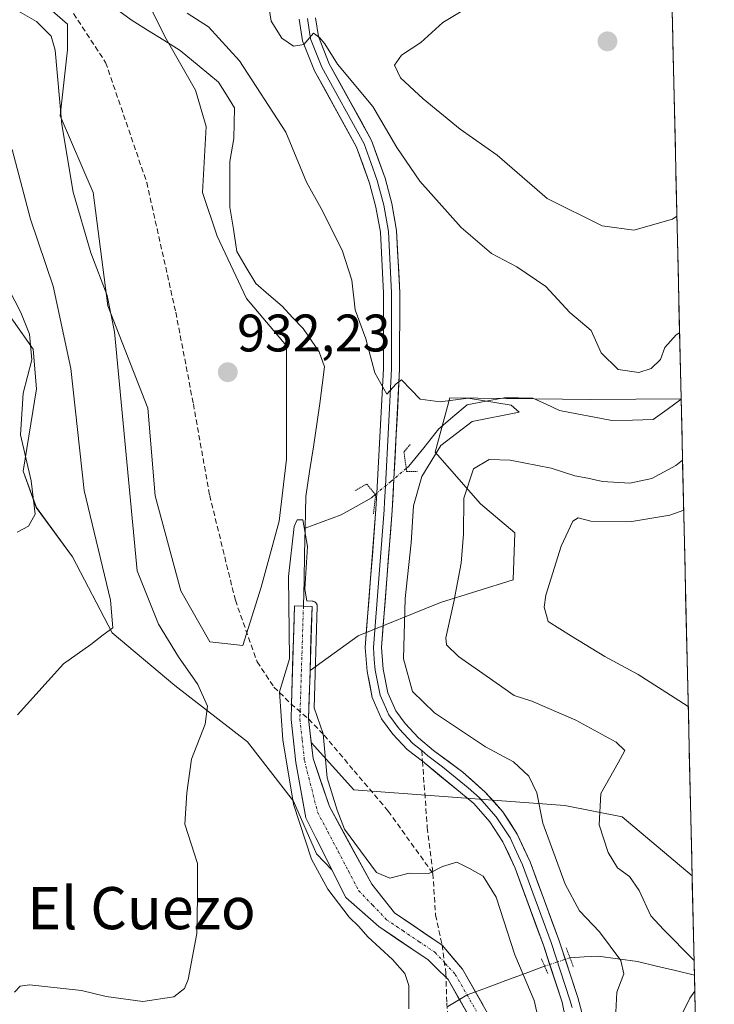
# Model space of a CAD drawing. Units: metres. Extents: x 655101 to 658564, y 4734802 to 4737193.
# Drawn here: x 658427 to 658559, y 4735226 to 4735413 of the extents above; entities that cross this region are included whole.
import ezdxf
from ezdxf.enums import TextEntityAlignment as Align

# ---------------------------------------------------------------- set-up
doc = ezdxf.new("R2010")
doc.units = ezdxf.units.M
doc.header["$MEASUREMENT"] = 0
for name, pattern in [('TRAZO_Y_PUNTO', [1, 0.5, -0.25, 0, -0.25]), ('TRAZOS2', [0.375, 0.25, -0.125]), ('TRAZOSX2', [1.5, 1, -0.5])]:
    doc.linetypes.add(name, pattern=pattern)
for name, color, linetype, lineweight in [('Arbolado forestal CxS', 92, 'Continuous', 0), ('Carátula', 7, 'Continuous', 5), ('Corriente natural Cxs', 5, 'Continuous', 13), ('Corriente natural eje', 5, 'TRAZO_Y_PUNTO', 0), ('Corriente natural lineal', 142, 'Continuous', 13), ('Corriente natural lineal oculto', 19, 'TRAZO_Y_PUNTO', 13), ('Corriente natural superficial', 5, 'Continuous', 13), ('Curva de nivel normal', 36, 'Continuous', 0), ('Entidad de ámbito territorial CxS', 92, 'Continuous', 0), ('Layer 0', 7, 'Continuous', 0), ('Matorral CxS', 135, 'Continuous', 0), ('Municipio CxS', 142, 'Continuous', 0), ('Pastizal CxS', 92, 'Continuous', 0), ('Puente lineal', 2, 'TRAZOS2', 0), ('Punto de cota en terreno', 7, 'Continuous', 0), ('Rótulo de punto de cota en terreno', 19, 'Continuous', 0), ('Senda', 19, 'TRAZOSX2', 0), ('Suelo desnudo CxS', 43, 'Continuous', 0), ('Texto cartográfico', 19, 'Continuous', 0)]:
    doc.layers.add(name, color=color, linetype=linetype, lineweight=lineweight)
doc.styles.add('Arial', font='txt', dxfattribs={"height": 0.2})

# ---------------------------------------------------------------- blocks, each defined once
blk = doc.blocks.new('*U153')
at = {"layer": 'Matorral CxS', "color": 135, "linetype": 'Continuous', "lineweight": 0}
for points in [[(658430.12, 4735417.29, 934.09), (658436.37, 4735411.74, 933.97), (658436.37, 4735406.88, 934.13), (658434.98, 4735394.39, 934.84), (658441.22, 4735379.82, 934.41), (658444, 4735358.32, 934.71), (658451.63, 4735338.89, 932.64), (658453.02, 4735322.24, 931.74), (658457.87, 4735304.21, 931.21), (658463.42, 4735294.49, 931.22), (658469.67, 4735293.8, 930.65), (658473.13, 4735304.9, 930.9), (658476.6, 4735317.39, 930.04), (658477.99, 4735329.18, 930.35), (658477.99, 4735338.89, 931.1), (658477.99, 4735350.69, 931.72), (658470.36, 4735359.71, 931.91), (658464.81, 4735371.5, 932.27), (658462.03, 4735379.82, 931.97), (658462.73, 4735392.31, 932.24), (658460.65, 4735399.25, 932.52), (658455.1, 4735408.96, 932.64), (658449.55, 4735420.06, 933.58)], [(658549.6, 4735485.27, 950.99), (658552.93, 4735340.65, 939.05), (658535.68, 4735340.51, 936.96), (658508.98, 4735340.81, 934.62), (658506.18, 4735330.53, 937.83), (658514.8, 4735320.68, 942.03), (658521.35, 4735315.2, 943.86), (658521.04, 4735306.29, 944.26), (658507.22, 4735301.97, 940.41), (658491.57, 4735295.67, 932.82), (658482.45, 4735289.09, 930.97), (658482.81, 4735301.24, 931.03), (658481.18, 4735301.29, 930.61), (658479.47, 4735301.34, 930.15), (658478.91, 4735282.66, 929.64), (658478.82, 4735279.74, 929.49), (658479.72, 4735271.63, 929.36), (658481.64, 4735261.1, 929.15), (658486.59, 4735251.22, 928.99), (658486.59, 4735251.22, 928.99), (658483.68, 4735254.26, 929.26), (658479.29, 4735264.28, 929.56), (658470.53, 4735275.55, 931.72), (658456.75, 4735286.2, 935.96), (658444.85, 4735296.22, 938.9), (658437.33, 4735310.62, 941.92), (658430.44, 4735320.02, 943.96), (658427.94, 4735326.91, 944.76), (658430.45, 4735342.56, 942.42), (658429.82, 4735350.08, 943.18), (658422.3, 4735360.72, 946.86)], [(658517.25, 4735222.14, 928.93), (658511.4, 4735232.35, 929.16), (658507.51, 4735236.95, 928.79), (658498.48, 4735243.05, 928.79), (658494.16, 4735248.53, 929.05), (658486.11, 4735263.23, 930.27), (658483, 4735272.36, 929.89), (658482.66, 4735275.4, 929.85), (658490.73, 4735266.41, 930.41), (658530.86, 4735263.43, 938.26), (658541.74, 4735261.28, 942.16), (658555.01, 4735250.07, 943.93), (658559.23, 4735066.6, 935.28)]]:
    blk.add_polyline3d(points, dxfattribs=at)
blk = doc.blocks.new('*U155')
at = {"layer": 'Arbolado forestal CxS', "color": 92, "linetype": 'Continuous', "lineweight": 0}
blk.add_polyline3d([(658555.01, 4735250.07, 943.93), (658541.74, 4735261.28, 942.16), (658530.86, 4735263.43, 938.26), (658490.73, 4735266.41, 930.41), (658482.66, 4735275.4, 929.85), (658482.17, 4735279.87, 929.94), (658482.45, 4735289.09, 930.97), (658491.57, 4735295.67, 932.82), (658507.22, 4735301.97, 940.41), (658521.04, 4735306.29, 944.26), (658521.35, 4735315.2, 943.86), (658514.8, 4735320.68, 942.03), (658506.18, 4735330.53, 937.83), (658508.98, 4735340.81, 934.62), (658535.68, 4735340.51, 936.96), (658552.93, 4735340.65, 939.05), (658555.01, 4735250.07, 943.93)], close=True, dxfattribs=at)
blk = doc.blocks.new('*U160')
at = {"layer": 'Pastizal CxS', "color": 92, "linetype": 'Continuous', "lineweight": 0}
blk.add_polyline3d([(658422.3039, 4735360.7243, 946.8579), (658429.8189, 4735350.0779, 943.1828), (658430.4451, 4735342.5627, 942.4199), (658427.9399, 4735326.9061, 944.763), (658430.4449, 4735320.0173, 943.9559), (658437.3337, 4735310.6233, 941.9201), (658444.8489, 4735296.2193, 938.9049), (658456.7479, 4735286.1991, 935.9635), (658470.5257, 4735275.5525, 931.7235), (658479.2935, 4735264.2797, 929.558), (658483.6771, 4735254.2595, 929.2592), (658486.5899, 4735251.22, 928.9885), (658489.2101, 4735245.9901, 929.3414), (658495.4801, 4735240.4601, 929.2477), (658498.7584, 4735238.2618, 929.1244), (658504.8901, 4735234.1501, 928.7518), (658506.7101, 4735232.3401, 928.5697), (658508.2801, 4735230.7901, 928.7391), (658508.6501, 4735230.4201, 928.7931), (658514.3101, 4735220.5501, 928.6029)], dxfattribs=at)
blk = doc.blocks.new('*U161')
at = {"layer": 'Suelo desnudo CxS', "color": 43, "linetype": 'Continuous', "lineweight": 0}
blk.add_polyline3d([(658514.3101, 4735220.5501, 928.6029), (658508.6501, 4735230.4201, 928.7931), (658508.2801, 4735230.7901, 928.7391), (658506.7101, 4735232.3401, 928.5697), (658504.8901, 4735234.1501, 928.7518), (658498.7584, 4735238.2618, 929.1244), (658495.4801, 4735240.4601, 929.2477), (658489.2101, 4735245.9901, 929.3414), (658486.5899, 4735251.22, 928.9885), (658481.6401, 4735261.1001, 929.1478), (658479.7201, 4735271.6301, 929.3561), (658478.8201, 4735279.7401, 929.4932), (658478.9101, 4735282.6601, 929.6447), (658479.4701, 4735301.3401, 930.1473), (658481.1801, 4735301.2901, 930.613), (658482.8101, 4735301.2401, 931.034), (658482.4464, 4735289.0945, 930.9656), (658482.1701, 4735279.8701, 929.9376), (658482.6637, 4735275.4037, 929.8537), (658483.0001, 4735272.3601, 929.8936), (658486.1101, 4735263.2301, 930.266), (658494.1601, 4735248.5301, 929.0535), (658498.4801, 4735243.0501, 928.794), (658507.5101, 4735236.9501, 928.7872), (658511.4001, 4735232.3501, 929.164), (658517.2501, 4735222.1401, 928.9306)], dxfattribs=at)
blk = doc.blocks.new('*U165')
at = {"layer": 'Matorral CxS', "color": 135, "linetype": 'Continuous', "lineweight": 0}
blk.add_polyline3d([(658482.66, 4735275.4, 929.85), (658490.73, 4735266.41, 930.41), (658530.86, 4735263.43, 938.26), (658541.74, 4735261.28, 942.16), (658555.01, 4735250.07, 943.93)], dxfattribs=at)
blk = doc.blocks.new('*U169')
at = {"layer": 'Matorral CxS', "color": 135, "linetype": 'Continuous', "lineweight": 0}
blk.add_polyline3d([(658430.12, 4735417.29, 934.09), (658436.37, 4735411.74, 933.97), (658436.37, 4735406.88, 934.13), (658434.98, 4735394.39, 934.84), (658441.22, 4735379.82, 934.41), (658444, 4735358.32, 934.71), (658451.63, 4735338.89, 932.64), (658453.02, 4735322.24, 931.74), (658457.87, 4735304.21, 931.21), (658463.42, 4735294.49, 931.22), (658469.67, 4735293.8, 930.65), (658473.13, 4735304.9, 930.9), (658476.6, 4735317.39, 930.04), (658477.99, 4735329.18, 930.35), (658477.99, 4735338.89, 931.1), (658477.99, 4735350.69, 931.72), (658470.36, 4735359.71, 931.91), (658464.81, 4735371.5, 932.27), (658462.03, 4735379.82, 931.97), (658462.73, 4735392.31, 932.24), (658460.65, 4735399.25, 932.52), (658455.1, 4735408.96, 932.64), (658449.55, 4735420.06, 933.58)], dxfattribs=at)
blk = doc.blocks.new('*U173')
at = {"layer": 'Arbolado forestal CxS', "color": 92, "linetype": 'Continuous', "lineweight": 0}
blk.add_polyline3d([(658482.66, 4735275.4, 929.85), (658490.73, 4735266.41, 930.41), (658530.86, 4735263.43, 938.26), (658541.74, 4735261.28, 942.16), (658555.01, 4735250.07, 943.93)], dxfattribs=at)
blk = doc.blocks.new('*U177')
at = {"layer": 'Pastizal CxS', "color": 92, "linetype": 'Continuous', "lineweight": 0}
blk.add_polyline3d([(658430.12, 4735417.29, 934.09), (658436.37, 4735411.74, 933.97), (658436.37, 4735406.88, 934.13), (658434.98, 4735394.39, 934.84), (658441.22, 4735379.82, 934.41), (658444, 4735358.32, 934.71), (658451.63, 4735338.89, 932.64), (658453.02, 4735322.24, 931.74), (658457.87, 4735304.21, 931.21), (658463.42, 4735294.49, 931.22), (658469.67, 4735293.8, 930.65), (658473.13, 4735304.9, 930.9), (658476.6, 4735317.39, 930.04), (658477.99, 4735329.18, 930.35), (658477.99, 4735338.89, 931.1), (658477.99, 4735350.69, 931.72), (658470.36, 4735359.71, 931.91), (658464.81, 4735371.5, 932.27), (658462.03, 4735379.82, 931.97), (658462.73, 4735392.31, 932.24), (658460.65, 4735399.25, 932.52), (658455.1, 4735408.96, 932.64), (658449.55, 4735420.06, 933.58)], dxfattribs=at)
blk = doc.blocks.new('*U192')
at = {"layer": 'Curva de nivel normal', "color": 36, "linetype": 'Continuous', "lineweight": 0}
for points in [[(658552.64, 4735353.18, 940), (658551.99, 4735352.81, 940), (658549.85, 4735350.4, 940), (658548.99, 4735348.09, 940), (658547.26, 4735346.41, 940), (658544.86, 4735345.63, 940), (658540.99, 4735346.18, 940), (658537.74, 4735349.36, 940), (658535.83, 4735353.6, 940), (658531.79, 4735357, 940), (658527.21, 4735361.95, 940), (658521.69, 4735365.7, 940), (658516.92, 4735368.23, 940), (658511.13, 4735373.15, 940), (658503.29, 4735381.95, 940), (658498.92, 4735388.36, 940), (658494.38, 4735396.16, 940), (658487.65, 4735404.18, 940), (658485.26, 4735408.04, 940), (658484.21, 4735409.23, 940), (658483.08, 4735410.08, 940), (658481.26, 4735407.9, 940), (658479.3, 4735407.56, 940), (658477.1, 4735409.1, 940), (658475.08, 4735412.33, 940), (658474.69, 4735414.71, 940)], [(658425.88, 4735387.97, 940), (658429.34, 4735374.77, 940), (658433.62, 4735362.04, 940), (658436.99, 4735346.42, 940), (658439.5, 4735323.26, 940), (658444.51, 4735302.44, 940), (658445, 4735297.16, 940), (658443.16, 4735295.86, 940), (658440.81, 4735294.02, 940), (658435.59, 4735290.35, 940), (658426.86, 4735280.65, 940)], [(658555.38, 4735234.05, 940), (658555.26, 4735234.12, 940), (658549.55, 4735239.93, 940), (658547.16, 4735242.5, 940), (658544.93, 4735247.32, 940), (658543.13, 4735249.97, 940), (658540.86, 4735251.62, 940), (658539.08, 4735254.5, 940), (658537.37, 4735259.8, 940), (658537.65, 4735265.74, 940), (658540.98, 4735271.55, 940), (658542.21, 4735273.87, 940), (658540.56, 4735275.46, 940), (658532.92, 4735279.67, 940), (658524.55, 4735283.26, 940), (658521.19, 4735284.3, 940), (658517.8, 4735286.75, 940), (658510.62, 4735291.7, 940), (658508.38, 4735293.96, 940), (658508.24, 4735295.3, 940), (658509.76, 4735302.08, 940), (658511.15, 4735309.47, 940), (658511.56, 4735314.98, 940), (658511.63, 4735321.77, 940), (658513.46, 4735327.38, 940), (658516.44, 4735329.13, 940), (658520.47, 4735329.02, 940), (658528.21, 4735327.46, 940), (658532.73, 4735326.01, 940), (658535.21, 4735325.56, 940), (658538, 4735324.93, 940), (658543.21, 4735324.66, 940), (658547.33, 4735325.5, 940), (658551.93, 4735328, 940), (658553.2, 4735328.99, 940)], [(658557.77, 4735129.89, 940), (658554.65, 4735137.9, 940), (658546.43, 4735169.86, 940), (658545.25, 4735176.88, 940), (658545.98, 4735184.69, 940), (658549.85, 4735196.02, 940), (658550.19, 4735206.38, 940), (658549.62, 4735211.22, 940), (658550.68, 4735218.84, 940), (658554.56, 4735226.9, 940), (658555.51, 4735228.18, 940)]]:
    blk.add_polyline3d(points, dxfattribs=at)
blk = doc.blocks.new('*U193')
at = {"layer": 'Curva de nivel normal', "color": 36, "linetype": 'Continuous', "lineweight": 0}
for points in [[(658418.2, 4735375.02, 945), (658427.49, 4735357.02, 945), (658429.13, 4735352.91, 945), (658429.61, 4735348.02, 945), (658427.94, 4735341.69, 945), (658427.46, 4735333.78, 945), (658429.46, 4735325.08, 945), (658430.2, 4735318.76, 945), (658428.94, 4735316.45, 945), (658426.81, 4735315.31, 945)], [(658552.13, 4735375.34, 945), (658551.26, 4735374.77, 945), (658543.93, 4735372.68, 945), (658537.9, 4735373.48, 945), (658527.5, 4735378.69, 945), (658517.96, 4735386.87, 945), (658510.95, 4735391.86, 945), (658503.94, 4735397.57, 945), (658499.63, 4735401.58, 945), (658498.47, 4735403.95, 945), (658499.81, 4735405.86, 945), (658503.48, 4735408.31, 945), (658507.65, 4735412.07, 945), (658513.99, 4735415.88, 945)], [(658554.27, 4735282.25, 945), (658552.48, 4735283.37, 945), (658544.76, 4735288.31, 945), (658538.41, 4735291.76, 945), (658532.07, 4735295.58, 945), (658527.7, 4735298.35, 945), (658526.92, 4735301.09, 945), (658527.25, 4735303.35, 945), (658530.16, 4735312.69, 945), (658532.35, 4735317.39, 945), (658533.36, 4735318.04, 945), (658535.79, 4735317.42, 945), (658543.57, 4735317.33, 945), (658550.79, 4735318.56, 945), (658553.41, 4735319.5, 945)]]:
    blk.add_polyline3d(points, dxfattribs=at)
blk = doc.blocks.new('*U195')
at = {"layer": 'Curva de nivel normal', "color": 36, "linetype": 'Continuous', "lineweight": 0}
for points in [[(658426.27, 4735228.02, 935), (658427.36, 4735229.16, 935), (658429.13, 4735229.38, 935), (658439.05, 4735228.32, 935), (658443.72, 4735227.18, 935), (658450.66, 4735226.26, 935), (658456.56, 4735227.15, 935), (658458.57, 4735228.71, 935), (658459.28, 4735230.41, 935), (658460.92, 4735239.16, 935), (658461.05, 4735246.02, 935), (658461.06, 4735252.43, 935), (658458.68, 4735259.93, 935), (658459, 4735265.87, 935), (658459.9, 4735272.27, 935), (658462.49, 4735278.91, 935), (658462.94, 4735282.33, 935), (658461.11, 4735286.39, 935), (658457.46, 4735291.64, 935), (658453.65, 4735297.88, 935), (658449.62, 4735308.02, 935), (658445.28, 4735353.35, 935), (658443.91, 4735360.27, 935), (658440.77, 4735368.35, 935), (658437.42, 4735379.85, 935), (658435.29, 4735392.72, 935), (658434.03, 4735406.81, 935), (658433.24, 4735409.48, 935), (658430.46, 4735412.26, 935), (658423.3, 4735416.34, 935)], [(658459.12, 4735413.88, 935), (658463.16, 4735411.26, 935), (658469.02, 4735404.78, 935), (658477.83, 4735391.26, 935), (658481.79, 4735381.75, 935), (658484.52, 4735376.77, 935), (658488.55, 4735368.85, 935), (658490.39, 4735363.15, 935), (658491.03, 4735357.52, 935), (658493.01, 4735352.06, 935), (658494.72, 4735345.55, 935), (658497.02, 4735341.5, 935), (658498.82, 4735343.48, 935), (658499.78, 4735344.25, 935), (658503.37, 4735340.58, 935), (658507.15, 4735340.08, 935), (658512.45, 4735340.76, 935), (658520.64, 4735339.43, 935), (658522.14, 4735338.1, 935), (658513.26, 4735336.36, 935), (658507.3, 4735331.81, 935), (658503.69, 4735325.92, 935), (658502.1, 4735320.36, 935), (658501.65, 4735313.3, 935), (658500.5, 4735302.74, 935), (658500.16, 4735291.29, 935), (658501.88, 4735285.06, 935), (658506.06, 4735281.01, 935), (658515.77, 4735274.6, 935), (658521.08, 4735271.73, 935), (658524, 4735269, 935), (658525.52, 4735265.85, 935), (658526.64, 4735260.08, 935), (658530.87, 4735248.49, 935), (658533.65, 4735243.42, 935), (658537.43, 4735239.47, 935), (658541.47, 4735234.05, 935), (658542.05, 4735231.52, 935), (658540.71, 4735228.02, 935), (658540.39, 4735221.69, 935)]]:
    blk.add_polyline3d(points, dxfattribs=at)
blk = doc.blocks.new('*U228')
at = {"layer": 'Curva de nivel normal', "color": 36, "linetype": 'Continuous', "lineweight": 0}
blk.add_polyline3d([(658501.23, 4735224.84, 930), (658501.23, 4735229.29, 930), (658500.47, 4735231.56, 930), (658498.13, 4735234.22, 930), (658493.42, 4735238.51, 930), (658491.69, 4735240.45, 930), (658489.84, 4735242.25, 930), (658485.82, 4735247.56, 930), (658482.71, 4735253.27, 930), (658479.28, 4735263.68, 930), (658477.25, 4735275.94, 930), (658476.63, 4735284.99, 930), (658478.53, 4735291.29, 930), (658478.37, 4735306.89, 930), (658479.44, 4735316.43, 930), (658479.97, 4735317.7, 930), (658481.08, 4735317.65, 930), (658481.96, 4735312.63, 930), (658481.47, 4735304.52, 930), (658481.823, 4735302.2708, 930), (658482.8408, 4735302.2396, 0), (658483.0138, 4735302.2191, 0), (658483.1806, 4735302.1689, 0), (658483.3362, 4735302.0905, 0), (658483.4758, 4735301.9863, 0), (658483.5952, 4735301.8594, 0), (658483.6908, 4735301.7137, 0), (658483.7597, 4735301.5537, 0), (658483.7997, 4735301.3841, 0), (658483.8097, 4735301.2102, 0), (658483.2343, 4735281.9977, 930), (658484.9, 4735277.02, 930), (658485.69, 4735268.69, 930), (658487.58, 4735262.55, 930), (658488.98, 4735258.95, 930), (658495.08, 4735250.71, 930), (658497.59, 4735249.66, 930), (658501.26, 4735250.58, 930), (658504.97, 4735250.53, 930), (658507.61, 4735251.88, 930), (658510.29, 4735252.68, 930), (658512.72, 4735251.48, 930), (658515.33, 4735250.06, 930), (658517.77, 4735246.06, 930), (658521.33, 4735235.11, 930), (658524.98, 4735226.44, 930), (658527.25, 4735216.77, 930)], dxfattribs=at)
blk = doc.blocks.new('5PATER')
at = {"layer": 'Carátula', "linetype": 'Continuous', "lineweight": 5}
h = blk.add_hatch(color=250, dxfattribs=at)
edge = h.paths.add_edge_path()
edge.add_ellipse((0, 0.01), major_axis=(-1.33, -1.34), ratio=0.999422, start_angle=0, end_angle=360)

msp = doc.modelspace()

# ---------------------------------------------------------------- linework, layer by layer
at = {"layer": 'Arbolado forestal CxS', "color": 92, "linetype": 'Continuous', "lineweight": 0}
for points in [[(658552.93, 4735340.65, 939.05), (658535.68, 4735340.51, 936.96), (658508.98, 4735340.81, 934.62), (658506.18, 4735330.53, 937.83), (658514.8, 4735320.68, 942.03), (658521.35, 4735315.2, 943.86), (658521.04, 4735306.29, 944.26), (658507.22, 4735301.97, 940.41), (658491.57, 4735295.67, 932.82), (658482.45, 4735289.09, 930.97)], [(658552.93, 4735340.65, 939.05), (658555.01, 4735250.07, 943.93)], [(658482.45, 4735289.09, 930.97), (658482.17, 4735279.87, 929.94), (658482.66, 4735275.4, 929.85)]]:
    msp.add_polyline3d(points, dxfattribs=at)
at = {"layer": 'Corriente natural Cxs', "color": 5, "linetype": 'Continuous', "lineweight": 13}
msp.add_polyline3d([(658512.42, 4735223.84, 928.57), (658510.54, 4735227.13, 928.5), (658508.65, 4735230.42, 928.69), (658508.28, 4735230.79, 928.71), (658506.71, 4735232.34, 928.62), (658504.89, 4735234.15, 928.65), (658501.75, 4735236.25, 928.7), (658498.62, 4735238.36, 928.64), (658495.48, 4735240.46, 928.9), (658492.35, 4735243.23, 928.75), (658489.21, 4735245.99, 929.12), (658487.32, 4735249.77, 928.73), (658485.43, 4735253.55, 929.11), (658483.53, 4735257.32, 929.38), (658481.64, 4735261.1, 929.18), (658481, 4735264.61, 929.18), (658480.36, 4735268.12, 929.39), (658479.72, 4735271.63, 929.6), (658479.27, 4735275.69, 929.68), (658478.82, 4735279.74, 929.7), (658478.91, 4735282.66, 929.71), (658479.05, 4735287.33, 929.86), (658479.19, 4735292, 930.02), (658479.33, 4735296.67, 930.07), (658479.47, 4735301.34, 930.13), (658481.18, 4735301.29, 929.76), (658482.81, 4735301.24, 930.2), (658482.68, 4735296.97, 930.06), (658482.55, 4735292.69, 929.99), (658482.43, 4735288.42, 929.95), (658482.3, 4735284.14, 929.82), (658482.17, 4735279.87, 929.56), (658482.59, 4735276.12, 929.46), (658483, 4735272.36, 929.44), (658484.56, 4735267.8, 929.82), (658486.11, 4735263.23, 929.25), (658488.12, 4735259.56, 929.44), (658490.14, 4735255.88, 929.65), (658492.15, 4735252.21, 929.4), (658494.16, 4735248.53, 929.15), (658496.32, 4735245.79, 929.08), (658498.48, 4735243.05, 928.99), (658501.49, 4735241.02, 929.09), (658504.5, 4735238.98, 928.89), (658507.51, 4735236.95, 928.92), (658509.46, 4735234.65, 928.95), (658511.4, 4735232.35, 928.91), (658513.35, 4735228.95, 928.82), (658515.3, 4735225.54, 928.86)], dxfattribs=at)
at = {"layer": 'Corriente natural eje', "color": 5, "linetype": 'TRAZO_Y_PUNTO', "lineweight": 0}
for points in [[(658481.18, 4735301.29, 929.76), (658481.04, 4735296.99, 929.73), (658480.91, 4735292.7, 929.76), (658480.77, 4735288.4, 929.75), (658480.64, 4735284.11, 929.64), (658480.5, 4735279.81, 929.52), (658480.93, 4735275.91, 929.34), (658481.36, 4735272, 929.11), (658482.2, 4735268.72, 929.21), (658483.04, 4735265.45, 929.21), (658483.88, 4735262.17, 929.13), (658485.83, 4735258.44, 928.93), (658487.79, 4735254.72, 928.97), (658489.74, 4735250.99, 928.93), (658491.69, 4735247.26, 928.63), (658494.34, 4735244.51, 928.76), (658496.98, 4735241.76, 928.71), (658500.05, 4735239.69, 928.77), (658503.13, 4735237.62, 928.7), (658506.2, 4735235.55, 928.7), (658508.12, 4735233.47, 928.7), (658510.03, 4735231.39, 928.73), (658512.26, 4735227.5, 928.5)], [(658512.26, 4735227.5, 928.5), (658514.02, 4735224.43, 928.64)]]:
    msp.add_polyline3d(points, dxfattribs=at)
at = {"layer": 'Corriente natural lineal', "color": 142, "linetype": 'Continuous', "lineweight": 13}
for points in [[(658446.1, 4735414.28, 932.54), (658448.48, 4735412.58, 932.62), (658451.57, 4735410.65, 932.42), (658454.66, 4735408.71, 932.27), (658457.75, 4735406.78, 932.55), (658461.39, 4735403.78, 931.99), (658465.02, 4735400.78, 932.58), (658466.56, 4735398.34, 931.88), (658468.1, 4735395.89, 932.31), (658468.03, 4735392.98, 932.01), (658467.96, 4735390.06, 931.9), (658467.21, 4735385.7, 931.73), (658467.22, 4735381.38, 931.77), (658467.23, 4735377.05, 931.72), (658467.89, 4735372.83, 931.65), (658468.54, 4735368.6, 931.72), (658470.33, 4735365.57, 931.9), (658472.11, 4735362.54, 931.74), (658474.62, 4735360.38, 931.68), (658477.12, 4735358.21, 931.27), (658479.13, 4735356.1, 931.49), (658481.13, 4735353.98, 931.25), (658482.64, 4735351.77, 931.48), (658484.14, 4735349.55, 931.57), (658485.18, 4735346.69, 931.5), (658484.73, 4735343.21, 931.5), (658484.27, 4735339.73, 931.37), (658483.82, 4735336.25, 931.32), (658483.09, 4735331.53, 931.07), (658482.36, 4735326.82, 930.54), (658481.63, 4735322.1, 929.94), (658481.57, 4735319.1, 929.92), (658481.5, 4735316.1, 929.87)], [(658552.93, 4735340.55, 937.86), (658550.26, 4735338.63, 937.2), (658547.6, 4735336.72, 937.4), (658543.67, 4735336.61, 937.17), (658539.74, 4735336.5, 936.94), (658536.44, 4735337.14, 936.61), (658533.13, 4735337.79, 935.51), (658529.83, 4735338.43, 934.78), (658527.28, 4735339.6, 935.35), (658524.73, 4735340.76, 935.69), (658522.03, 4735340.81, 935.57), (658519.32, 4735340.85, 935.36), (658515.8, 4735340.18, 934.71), (658512.28, 4735339.5, 934.18), (658509.56, 4735337.2, 934.35), (658506.83, 4735334.89, 933.9), (658504.03, 4735331.37, 934.1), (658501.23, 4735327.85, 933.22), (658500.71, 4735327.41, 933.42)], [(658494.83, 4735322.48, 933.65), (658494.09, 4735321.86, 933.39), (658491.21, 4735320.23, 932.4), (658488.32, 4735318.59, 931.65), (658484.91, 4735317.35, 930.79), (658481.5, 4735316.1, 929.87)], [(658481.5, 4735316.1, 929.87), (658481.39, 4735311.16, 929.8), (658481.29, 4735306.23, 929.77), (658481.18, 4735301.29, 929.76)], [(658555.44, 4735231.25, 939.65), (658555.44, 4735231.25, 939.65), (658551.85, 4735232.11, 938.54), (658548.25, 4735232.96, 936.83), (658544.66, 4735233.82, 935.42), (658540.92, 4735234.34, 934.54), (658537.18, 4735234.86, 933.82), (658534.49, 4735234.69, 932.75), (658531.81, 4735234.53, 931.55)], [(658527, 4735232.95, 931.86), (658523.31, 4735231.58, 930.23), (658519.63, 4735230.22, 929.49), (658515.94, 4735228.86, 929.48), (658513.84, 4735228.09, 928.92)], [(658513.84, 4735228.09, 928.92), (658512.26, 4735227.5, 928.5)], [(658510.83, 4735226.62, 928.68), (658508.63, 4735225.27, 928.97)], [(658512.26, 4735227.5, 928.5), (658510.83, 4735226.62, 928.68)]]:
    msp.add_polyline3d(points, dxfattribs=at)
at = {"layer": 'Corriente natural lineal oculto', "color": 19, "linetype": 'TRAZO_Y_PUNTO', "lineweight": 13}
for points in [[(658500.71, 4735327.41, 933.42), (658497.78, 4735324.95, 934.09), (658494.84, 4735322.49, 933.65), (658494.83, 4735322.48, 933.65)], [(658531.81, 4735234.53, 931.55), (658529.4, 4735233.74, 931.64), (658527, 4735232.95, 931.86)]]:
    msp.add_polyline3d(points, dxfattribs=at)
at = {"layer": 'Corriente natural superficial', "color": 5, "linetype": 'Continuous', "lineweight": 13}
for points in [[(658510.83, 4735226.62, 928.51), (658510.54, 4735227.13, 928.5), (658508.65, 4735230.42, 928.69), (658508.28, 4735230.79, 928.71), (658506.71, 4735232.34, 928.62), (658504.89, 4735234.15, 928.65), (658501.75, 4735236.25, 928.7), (658498.62, 4735238.36, 928.64), (658495.48, 4735240.46, 928.9), (658492.35, 4735243.23, 928.75), (658489.21, 4735245.99, 929.12), (658487.32, 4735249.77, 928.73), (658485.43, 4735253.55, 929.11), (658483.53, 4735257.32, 929.38), (658481.64, 4735261.1, 929.18), (658481, 4735264.61, 929.18), (658480.36, 4735268.12, 929.39), (658479.72, 4735271.63, 929.6), (658479.27, 4735275.69, 929.68), (658478.82, 4735279.74, 929.7), (658478.91, 4735282.66, 929.71), (658479.05, 4735287.33, 929.86), (658479.19, 4735292, 930.02), (658479.33, 4735296.67, 930.07), (658479.47, 4735301.34, 930.13), (658481.18, 4735301.29, 929.76)], [(658481.18, 4735301.29, 929.76), (658482.81, 4735301.24, 930.2), (658482.68, 4735296.97, 930.06), (658482.55, 4735292.69, 929.99), (658482.43, 4735288.42, 929.95), (658482.3, 4735284.14, 929.82), (658482.17, 4735279.87, 929.56), (658482.59, 4735276.12, 929.46), (658483, 4735272.36, 929.44), (658484.56, 4735267.8, 929.82), (658486.11, 4735263.23, 929.25), (658488.12, 4735259.56, 929.44), (658490.14, 4735255.88, 929.65), (658492.15, 4735252.21, 929.4), (658494.16, 4735248.53, 929.15), (658496.32, 4735245.79, 929.08), (658498.48, 4735243.05, 928.99), (658501.49, 4735241.02, 929.09), (658504.5, 4735238.98, 928.89), (658507.51, 4735236.95, 928.92), (658509.46, 4735234.65, 928.95), (658511.4, 4735232.35, 928.91), (658513.35, 4735228.95, 928.82), (658513.84, 4735228.09, 928.83)], [(658513.84, 4735228.09, 928.83), (658515.3, 4735225.54, 928.86)], [(658512.42, 4735223.84, 928.57), (658510.83, 4735226.62, 928.51)]]:
    msp.add_polyline3d(points, dxfattribs=at)
at = {"layer": 'Entidad de ámbito territorial CxS', "color": 92, "linetype": 'Continuous', "lineweight": 0}
msp.add_polyline3d([(658551.26, 4735413.11, 946.9), (658551.38, 4735408.13, 946.83), (658551.49, 4735403.14, 946.93), (658551.6, 4735398.15, 947.26), (658551.72, 4735393.17, 947.88), (658551.83, 4735388.18, 948.67), (658551.95, 4735383.2, 948.01), (658552.06, 4735378.21, 945.75), (658552.18, 4735373.23, 944.34), (658552.29, 4735368.24, 942.79), (658552.41, 4735363.26, 941.89), (658552.52, 4735358.27, 940.82), (658552.64, 4735353.29, 939.87), (658552.75, 4735348.3, 939.16), (658552.87, 4735343.32, 938), (658552.98, 4735338.33, 937.82), (658553.1, 4735333.35, 939.31), (658553.21, 4735328.36, 940.03), (658553.32, 4735323.38, 942.13), (658553.44, 4735318.39, 944.75), (658553.55, 4735313.41, 947.6), (658553.67, 4735308.42, 948.55), (658553.78, 4735303.44, 948.65), (658553.9, 4735298.45, 948.4), (658554.01, 4735293.46, 947.56), (658554.13, 4735288.48, 946.42), (658554.24, 4735283.49, 945.27), (658554.36, 4735278.51, 943.63), (658554.47, 4735273.52, 943.33), (658554.59, 4735268.54, 943.88), (658554.7, 4735263.55, 944.64), (658554.82, 4735258.57, 944.83), (658554.93, 4735253.58, 944.4), (658555.04, 4735248.6, 943.54), (658555.16, 4735243.61, 942.59), (658555.27, 4735238.63, 940.92), (658555.39, 4735233.64, 939.38), (658555.5, 4735228.66, 940.01), (658555.62, 4735223.67, 940.8)], dxfattribs=at)
at = {"layer": 'Layer 0', "linetype": 'Continuous', "lineweight": 0}
for points in [[(658503.79, 4735271.83), (658500.91, 4735274.08), (658498.16, 4735277), (658496.03, 4735279.87), (658494.26, 4735283.93), (658493.27, 4735288.89), (658492.91, 4735293.41), (658494.96, 4735319.67), (658495.12, 4735322.73), (658496.37, 4735346.37), (658496.38, 4735360.71), (658495.81, 4735372.25), (658494.95, 4735377.05), (658493.73, 4735381.61), (658491.29, 4735388.43), (658483.3, 4735402.9), (658481.02, 4735408.57), (658480.4, 4735412.74)], [(658481.95, 4735412.84), (658482.52, 4735408.98), (658483.66, 4735406.15), (658484.7, 4735403.57), (658492.71, 4735389.07), (658493.99, 4735385.48), (658495.21, 4735382.07), (658496.46, 4735377.39), (658497.35, 4735372.43), (658497.93, 4735360.75), (658497.92, 4735346.33), (658496.74, 4735324.09), (658496.58, 4735321.1), (658496.5, 4735319.57), (658495.49, 4735306.54), (658494.46, 4735293.41), (658494.64, 4735291.15), (658494.81, 4735289.11), (658495.75, 4735284.4), (658496.49, 4735282.68), (658497.38, 4735280.65), (658499.35, 4735278), (658501.98, 4735275.2), (658503.42, 4735274.08), (658503.64, 4735273.88)], [(658483.49, 4735412.94), (658484.02, 4735409.39), (658486.1, 4735404.23), (658494.12, 4735389.7), (658496.68, 4735382.53), (658497.97, 4735377.72), (658498.89, 4735372.6), (658499.47, 4735360.78), (658499.46, 4735346.29), (658498.36, 4735325.44), (658498.04, 4735319.47), (658496.01, 4735293.41), (658496.34, 4735289.32), (658497.23, 4735284.86), (658498.72, 4735281.43), (658500.53, 4735278.99), (658503.04, 4735276.32), (658505.88, 4735273.9), (658511.45, 4735269.78), (658515.73, 4735266), (658519.05, 4735262.24), (658521.78, 4735258.03), (658524.24, 4735252.75), (658529.68, 4735237.97), (658533.29, 4735226.99), (658534.09, 4735224.13)], [(658503.64, 4735273.88), (658504.84, 4735272.87), (658507.62, 4735270.81), (658512.5, 4735266.8), (658514.64, 4735264.91), (658517.82, 4735261.31), (658520.43, 4735257.28), (658521.66, 4735254.64), (658522.81, 4735252.16), (658528.22, 4735237.46), (658531.81, 4735226.54), (658532.21, 4735225.11)], [(658532.07, 4735144.4), (658531.98, 4735161.22), (658529.98, 4735184.75), (658529.91, 4735189.34), (658531.57, 4735207.66), (658531.59, 4735219.91), (658530.33, 4735226.09), (658526.76, 4735236.95), (658521.38, 4735251.56), (658519.07, 4735256.53), (658516.58, 4735260.37), (658513.54, 4735263.81), (658503.79, 4735271.83)]]:
    msp.add_lwpolyline(points, dxfattribs=at)
for points in [[(658530.96, 4735223, 931.79), (658530.33, 4735226.09, 931.51), (658529.14, 4735229.71, 931.33), (658527.95, 4735233.33, 931.82), (658526.76, 4735236.95, 932.3), (658525.42, 4735240.6, 932.07), (658524.07, 4735244.26, 932.07), (658522.73, 4735247.91, 932.27), (658521.38, 4735251.56, 932.5), (658520.23, 4735254.05, 932.3), (658519.07, 4735256.53, 932.21), (658516.58, 4735260.37, 932.45), (658513.54, 4735263.81, 932.34), (658510.29, 4735266.48, 932.24), (658507.04, 4735269.16, 932.24), (658503.79, 4735271.83, 932.22), (658500.91, 4735274.08, 932.33), (658498.16, 4735277, 932.33), (658496.03, 4735279.87, 932.45), (658494.26, 4735283.93, 932.46), (658493.77, 4735286.41, 932.52), (658493.27, 4735288.89, 932.6), (658492.91, 4735293.41, 932.69), (658493.25, 4735297.79, 932.56), (658493.59, 4735302.16, 932.62), (658493.94, 4735306.54, 932.86), (658494.28, 4735310.92, 933.06), (658494.62, 4735315.29, 933.18), (658494.96, 4735319.67, 933.44), (658495.12, 4735322.73, 933.74), (658495.37, 4735327.46, 934.21), (658495.62, 4735332.19, 934.47), (658495.87, 4735336.91, 934.68), (658496.12, 4735341.64, 934.89), (658496.37, 4735346.37, 935.17), (658496.37, 4735351.15, 935.39), (658496.38, 4735355.93, 935.64), (658496.38, 4735360.71, 935.94), (658496.19, 4735364.56, 936.12), (658496, 4735368.4, 936.35), (658495.81, 4735372.25, 936.62), (658494.95, 4735377.05, 936.96), (658493.73, 4735381.61, 937.3), (658492.51, 4735385.02, 937.72), (658491.29, 4735388.43, 938.22), (658489.29, 4735392.05, 938.09), (658487.3, 4735395.67, 938.69), (658485.3, 4735399.28, 938.97), (658483.3, 4735402.9, 939.32), (658482.16, 4735405.74, 939.78), (658481.02, 4735408.57, 939.99), (658480.4, 4735412.74, 940.2)], [(658483.49, 4735412.94, 940.74), (658484.02, 4735409.39, 940.53), (658485.06, 4735406.81, 940.18), (658486.1, 4735404.23, 939.5), (658488.11, 4735400.6, 939.67), (658490.11, 4735396.97, 939.07), (658492.12, 4735393.33, 938.52), (658494.12, 4735389.7, 938.4), (658495.4, 4735386.12, 937.87), (658496.68, 4735382.53, 937.57), (658497.97, 4735377.72, 937.55), (658498.43, 4735375.16, 937.35), (658498.89, 4735372.6, 937.1), (658499.08, 4735368.66, 936.52), (658499.28, 4735364.72, 936.12), (658499.47, 4735360.78, 935.87), (658499.47, 4735355.95, 935.57), (658499.46, 4735351.12, 935.28), (658499.46, 4735346.29, 935.11), (658499.24, 4735342.12, 934.94), (658499.02, 4735337.95, 934.72), (658498.8, 4735333.78, 934.36), (658498.58, 4735329.61, 933.96), (658498.36, 4735325.44, 934.01), (658498.2, 4735322.46, 934.09), (658498.04, 4735319.47, 934.07), (658497.7, 4735315.13, 933.89), (658497.36, 4735310.78, 933.72), (658497.03, 4735306.44, 933.55), (658496.69, 4735302.1, 933.28), (658496.35, 4735297.75, 932.98), (658496.01, 4735293.41, 932.76), (658496.34, 4735289.32, 932.59), (658497.23, 4735284.86, 932.78), (658498.72, 4735281.43, 932.68), (658500.53, 4735278.99, 932.43), (658503.04, 4735276.32, 932.56), (658505.88, 4735273.9, 932.47), (658508.67, 4735271.84, 932.29), (658511.45, 4735269.78, 932.41), (658513.59, 4735267.89, 932.41), (658515.73, 4735266, 932.4), (658517.39, 4735264.12, 932.54), (658519.05, 4735262.24, 932.49), (658520.42, 4735260.14, 932.43), (658521.78, 4735258.03, 932.52), (658523.01, 4735255.39, 932.85), (658524.24, 4735252.75, 932.73), (658525.6, 4735249.06, 932.42), (658526.96, 4735245.36, 932.59), (658528.32, 4735241.67, 932.63), (658529.68, 4735237.97, 932.09), (658530.88, 4735234.31, 931.48), (658532.09, 4735230.65, 931.76), (658533.29, 4735226.99, 932.16), (658534.09, 4735224.13, 932.2)]]:
    msp.add_polyline3d(points, dxfattribs=at)
at = {"layer": 'Matorral CxS', "color": 135, "linetype": 'Continuous', "lineweight": 0}
for points in [[(658549.6, 4735485.27, 950.99), (658552.93, 4735340.65, 939.05)], [(658422.3, 4735360.72, 946.86), (658429.82, 4735350.08, 943.18), (658430.45, 4735342.56, 942.42), (658427.94, 4735326.91, 944.76), (658430.44, 4735320.02, 943.96), (658437.33, 4735310.62, 941.92), (658444.85, 4735296.22, 938.9), (658456.75, 4735286.2, 935.96), (658470.53, 4735275.55, 931.72), (658479.29, 4735264.28, 929.56), (658483.68, 4735254.26, 929.26), (658486.59, 4735251.22, 928.99)], [(658552.93, 4735340.65, 939.05), (658535.68, 4735340.51, 936.96), (658508.98, 4735340.81, 934.62), (658506.18, 4735330.53, 937.83), (658514.8, 4735320.68, 942.03), (658521.35, 4735315.2, 943.86), (658521.04, 4735306.29, 944.26), (658507.22, 4735301.97, 940.41), (658491.57, 4735295.67, 932.82), (658482.45, 4735289.09, 930.97)], [(658482.45, 4735289.09, 930.97), (658482.81, 4735301.24, 931.03), (658481.18, 4735301.29, 930.61), (658479.47, 4735301.34, 930.15), (658478.91, 4735282.66, 929.64), (658478.82, 4735279.74, 929.49), (658479.72, 4735271.63, 929.36), (658481.64, 4735261.1, 929.15), (658486.59, 4735251.22, 928.99)], [(658482.66, 4735275.4, 929.85), (658483, 4735272.36, 929.89), (658486.11, 4735263.23, 930.27), (658494.16, 4735248.53, 929.05), (658498.48, 4735243.05, 928.79), (658507.51, 4735236.95, 928.79), (658511.4, 4735232.35, 929.16), (658517.25, 4735222.14, 928.93)], [(658555.01, 4735250.07, 943.93), (658559.23, 4735066.6, 935.28)]]:
    msp.add_polyline3d(points, dxfattribs=at)
at = {"layer": 'Municipio CxS', "color": 142, "linetype": 'Continuous', "lineweight": 0}
msp.add_polyline3d([(658551.26, 4735413.11, 946.9), (658551.38, 4735408.13, 946.83), (658551.49, 4735403.14, 946.93), (658551.6, 4735398.15, 947.26), (658551.72, 4735393.17, 947.88), (658551.83, 4735388.18, 948.67), (658551.95, 4735383.2, 948.01), (658552.06, 4735378.21, 945.75), (658552.18, 4735373.23, 944.34), (658552.29, 4735368.24, 942.79), (658552.41, 4735363.26, 941.89), (658552.52, 4735358.27, 940.82), (658552.64, 4735353.29, 939.87), (658552.75, 4735348.3, 939.16), (658552.87, 4735343.32, 938), (658552.98, 4735338.33, 937.82), (658553.1, 4735333.35, 939.31), (658553.21, 4735328.36, 940.03), (658553.32, 4735323.38, 942.13), (658553.44, 4735318.39, 944.75), (658553.55, 4735313.41, 947.6), (658553.67, 4735308.42, 948.55), (658553.78, 4735303.44, 948.65), (658553.9, 4735298.45, 948.4), (658554.01, 4735293.46, 947.56), (658554.13, 4735288.48, 946.42), (658554.24, 4735283.49, 945.27), (658554.36, 4735278.51, 943.63), (658554.47, 4735273.52, 943.33), (658554.59, 4735268.54, 943.88), (658554.7, 4735263.55, 944.64), (658554.82, 4735258.57, 944.83), (658554.93, 4735253.58, 944.4), (658555.04, 4735248.6, 943.54), (658555.16, 4735243.61, 942.59), (658555.27, 4735238.63, 940.92), (658555.39, 4735233.64, 939.38), (658555.5, 4735228.66, 940.01), (658555.62, 4735223.67, 940.8)], dxfattribs=at)
at = {"layer": 'Pastizal CxS', "color": 92, "linetype": 'Continuous', "lineweight": 0}
for points in [[(658449.55, 4735420.06, 933.58), (658455.1, 4735408.96, 932.64), (658460.65, 4735399.25, 932.52), (658462.73, 4735392.31, 932.24), (658462.03, 4735379.82, 931.97), (658464.81, 4735371.5, 932.27), (658470.36, 4735359.71, 931.91), (658477.99, 4735350.69, 931.72), (658477.99, 4735338.89, 931.1), (658477.99, 4735329.18, 930.35), (658476.6, 4735317.39, 930.04), (658473.13, 4735304.9, 930.9), (658469.67, 4735293.8, 930.65), (658469.67, 4735293.8, 930.65), (658463.42, 4735294.49, 931.22), (658457.87, 4735304.21, 931.21), (658453.02, 4735322.24, 931.74), (658451.63, 4735338.89, 932.64), (658444, 4735358.32, 934.71), (658441.22, 4735379.82, 934.41), (658434.98, 4735394.39, 934.84), (658436.37, 4735406.88, 934.13), (658436.37, 4735411.74, 933.97), (658430.12, 4735417.29, 934.09)], [(658422.3, 4735360.72, 946.86), (658429.82, 4735350.08, 943.18), (658430.45, 4735342.56, 942.42), (658427.94, 4735326.91, 944.76), (658430.44, 4735320.02, 943.96), (658437.33, 4735310.62, 941.92), (658444.85, 4735296.22, 938.9), (658456.75, 4735286.2, 935.96), (658470.53, 4735275.55, 931.72), (658479.29, 4735264.28, 929.56), (658483.68, 4735254.26, 929.26), (658486.59, 4735251.22, 928.99)], [(658486.59, 4735251.22, 928.99), (658489.21, 4735245.99, 929.34), (658495.48, 4735240.46, 929.25), (658498.76, 4735238.26, 929.12), (658504.89, 4735234.15, 928.75), (658506.71, 4735232.34, 928.57), (658508.28, 4735230.79, 928.74), (658508.65, 4735230.42, 928.79), (658514.31, 4735220.55, 928.6), (658519.39, 4735210.61, 928.38), (658521.1, 4735203.53, 928.34), (658520.86, 4735198.07, 928.91), (658520.01, 4735192.72, 928.81), (658519.42, 4735186.31, 928.36), (658519.26, 4735184.59, 928.23), (658519.87, 4735176.88, 928.16), (658520.85, 4735170.95, 928.11), (658522.22, 4735165.25, 928.04)]]:
    msp.add_polyline3d(points, dxfattribs=at)
at = {"layer": 'Puente lineal', "color": 2, "linetype": 'TRAZOS2', "lineweight": 0}
for points in [[(658501.46, 4735331.98, 933.74), (658500.27, 4735330.56, 933.7), (658500.71, 4735327.42, 933.42), (658500.79, 4735326.84, 933.49), (658502.87, 4735326.88, 934.18)], [(658494.48, 4735318.83, 933.21), (658494.89, 4735322.42, 933.66), (658494.83, 4735322.48, 933.65), (658493.21, 4735324.47, 933.49), (658490.92, 4735323.16, 932.82)], [(658531.1, 4735236.41, 931.74), (658531.81, 4735234.52, 931.55), (658532.48, 4735232.76, 931.74)], [(658526.39, 4735234.34, 932.09), (658527.61, 4735231.55, 931.5)]]:
    msp.add_polyline3d(points, dxfattribs=at)
at = {"layer": 'Senda', "color": 19, "linetype": 'TRAZOSX2', "lineweight": 0}
for points in [[(658435.84, 4735416.26), (658443.61, 4735404.48), (658451.41, 4735381.73), (658456.93, 4735357.06), (658460.27, 4735339.66), (658463.37, 4735322.29), (658468.25, 4735302.41), (658472.39, 4735290.72), (658475.58, 4735285.92), (658478.8, 4735282.76), (658482.17, 4735279.87), (658485.09, 4735276.8), (658490.8, 4735270.02), (658497.27, 4735262.4), (658505.79, 4735250.54)], [(658503.64, 4735273.88), (658503.79, 4735271.83)], [(658503.79, 4735271.83), (658504.71, 4735259.27), (658505.79, 4735250.54)], [(658505.79, 4735250.54), (658506.29, 4735242.64), (658507.51, 4735236.95), (658508.26, 4735231.61), (658508.4, 4735225.92), (658508.67, 4735223.29), (658511.12, 4735205.53), (658512.3, 4735199.34), (658512.7, 4735192.52), (658512.26, 4735187.43), (658510.73, 4735180.3), (658509.89, 4735173.42), (658509.37, 4735164.84)]]:
    msp.add_lwpolyline(points, dxfattribs=at)
at = {"layer": 'Suelo desnudo CxS', "color": 43, "linetype": 'Continuous', "lineweight": 0}
for points in [[(658482.45, 4735289.09, 930.97), (658482.81, 4735301.24, 931.03), (658481.18, 4735301.29, 930.61), (658479.47, 4735301.34, 930.15), (658478.91, 4735282.66, 929.64), (658478.82, 4735279.74, 929.49), (658479.72, 4735271.63, 929.36), (658481.64, 4735261.1, 929.15), (658486.59, 4735251.22, 928.99)], [(658482.45, 4735289.09, 930.97), (658482.17, 4735279.87, 929.94), (658482.66, 4735275.4, 929.85)], [(658482.66, 4735275.4, 929.85), (658483, 4735272.36, 929.89), (658486.11, 4735263.23, 930.27), (658494.16, 4735248.53, 929.05), (658498.48, 4735243.05, 928.79), (658507.51, 4735236.95, 928.79), (658511.4, 4735232.35, 929.16), (658517.25, 4735222.14, 928.93)], [(658486.59, 4735251.22, 928.99), (658489.21, 4735245.99, 929.34), (658495.48, 4735240.46, 929.25), (658498.76, 4735238.26, 929.12), (658504.89, 4735234.15, 928.75), (658506.71, 4735232.34, 928.57), (658508.28, 4735230.79, 928.74), (658508.65, 4735230.42, 928.79), (658514.31, 4735220.55, 928.6), (658519.39, 4735210.61, 928.38), (658521.1, 4735203.53, 928.34), (658520.86, 4735198.07, 928.91), (658520.01, 4735192.72, 928.81), (658519.42, 4735186.31, 928.36), (658519.26, 4735184.59, 928.23), (658519.87, 4735176.88, 928.16), (658520.85, 4735170.95, 928.11), (658522.22, 4735165.25, 928.04)]]:
    msp.add_polyline3d(points, dxfattribs=at)

# ---------------------------------------------------------------- block references
at = {"layer": 'Arbolado forestal CxS', "color": 92, "linetype": 'Continuous', "lineweight": 0}
for name in ['*U155', '*U173']:
    msp.add_blockref(name, (0, 0), dxfattribs=at)
at = {"layer": 'Curva de nivel normal', "color": 36, "linetype": 'Continuous', "lineweight": 0}
for name in ['*U192', '*U193', '*U195', '*U228']:
    msp.add_blockref(name, (0, 0), dxfattribs=at)
at = {"layer": 'Matorral CxS', "color": 135, "linetype": 'Continuous', "lineweight": 0}
for name in ['*U153', '*U169', '*U165']:
    msp.add_blockref(name, (0, 0), dxfattribs=at)
at = {"layer": 'Pastizal CxS', "color": 92, "linetype": 'Continuous', "lineweight": 0}
for name in ['*U177', '*U160']:
    msp.add_blockref(name, (0, 0), dxfattribs=at)
at = {"layer": 'Punto de cota en terreno', "linetype": 'Continuous', "lineweight": 0}
for p in [(658538.93, 4735408.49, 947.23), (658466.81, 4735345.69, 932.23)]:
    msp.add_blockref('5PATER', p, dxfattribs=at)
at = {"layer": 'Suelo desnudo CxS', "color": 43, "linetype": 'Continuous', "lineweight": 0}
msp.add_blockref('*U161', (0, 0), dxfattribs=at)

# ---------------------------------------------------------------- texts
at = {"layer": 'Rótulo de punto de cota en terreno', "color": 19, "linetype": 'Continuous', "lineweight": 0, "style": 'Arial'}
msp.add_text('932,23', height=7, dxfattribs=at).set_placement((658468.57, 4735347.45), align=Align.BOTTOM_LEFT)
at = {"layer": 'Texto cartográfico', "color": 19, "linetype": 'Continuous', "lineweight": 0, "style": 'Arial'}
msp.add_text('El Cuezo', height=8, dxfattribs=at).set_placement((658450.42, 4735243.96), align=Align.MIDDLE_CENTER)

doc.saveas('drawing.dxf')
